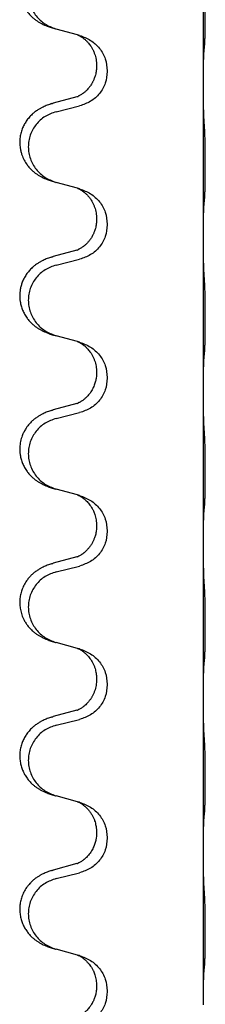
# Model space of a CAD drawing. Units: millimetres. Extents: x -77 to 1065, y -284 to 318.
# Drawn here: x 696 to 700, y 119 to 139 of the extents above; entities that cross this region are included whole.
import ezdxf

# ---------------------------------------------------------------- set-up
doc = ezdxf.new("R2010")
doc.units = ezdxf.units.MM

# ---------------------------------------------------------------- blocks, each defined once
blk = doc.blocks.new('HL50FU-0-60', base_point=(493.922, 16.942))
at = {"color": 7, "linetype": 'Continuous'}
for p, q in [((700.138, 138.164), (700.138, 141.324)), ((697.537, 139.176), (697.093, 139.297)), ((697.579, 139.164), (697.537, 139.176)), ((697.929, 138.545), (697.929, 138.53)), ((698.151, 138.433), (698.151, 138.418)), ((700.138, 138.149), (700.138, 138.164)), ((700.138, 134.989), (700.138, 138.149)), ((697.518, 137.895), (697.033, 137.762)), ((697.093, 137.584), (697.579, 137.705)), ((697.537, 136.001), (697.093, 136.122)), ((697.579, 135.989), (697.537, 136.001)), ((697.929, 135.37), (697.929, 135.355)), ((698.151, 135.258), (698.151, 135.243)), ((700.138, 134.974), (700.138, 134.989)), ((700.138, 131.814), (700.138, 134.974)), ((697.518, 134.72), (697.033, 134.587)), ((697.093, 134.409), (697.579, 134.53)), ((697.537, 132.826), (697.093, 132.947)), ((697.579, 132.814), (697.537, 132.826)), ((697.929, 132.195), (697.929, 132.18)), ((698.151, 132.083), (698.151, 132.068)), ((700.138, 131.799), (700.138, 131.814)), ((700.138, 128.639), (700.138, 131.799)), ((697.518, 131.545), (697.033, 131.412)), ((697.093, 131.234), (697.579, 131.355)), ((697.537, 129.651), (697.093, 129.772)), ((697.579, 129.639), (697.537, 129.651)), ((697.929, 129.02), (697.929, 129.005)), ((698.151, 128.908), (698.151, 128.893)), ((700.138, 128.624), (700.138, 128.639)), ((700.138, 125.464), (700.138, 128.624)), ((697.518, 128.37), (697.033, 128.237)), ((697.093, 128.059), (697.579, 128.18)), ((697.537, 126.476), (697.093, 126.597)), ((697.579, 126.464), (697.537, 126.476)), ((697.929, 125.845), (697.929, 125.83)), ((698.151, 125.733), (698.151, 125.718)), ((700.138, 125.449), (700.138, 125.464)), ((700.138, 122.289), (700.138, 125.449)), ((697.518, 125.195), (697.033, 125.062)), ((697.093, 124.884), (697.579, 125.005)), ((697.537, 123.301), (697.093, 123.422)), ((697.579, 123.289), (697.537, 123.301)), ((697.929, 122.67), (697.929, 122.655)), ((698.151, 122.558), (698.151, 122.543)), ((700.138, 122.274), (700.138, 122.289)), ((700.138, 119.114), (700.138, 122.274)), ((697.518, 122.02), (697.033, 121.887)), ((697.093, 121.709), (697.579, 121.83)), ((697.537, 120.126), (697.093, 120.247)), ((697.579, 120.114), (697.537, 120.126)), ((697.929, 119.495), (697.929, 119.48)), ((698.151, 119.383), (698.151, 119.368)), ((700.138, 119.099), (700.138, 119.114))]:
    blk.add_line(p, q, dxfattribs=at)
for points, knots in [([(697, 140.927), (696.97, 140.917), (696.909, 140.897), (696.831, 140.863), (696.766, 140.829), (696.71, 140.795), (696.654, 140.755), (696.589, 140.7), (696.522, 140.63), (696.464, 140.55), (696.421, 140.473), (696.391, 140.404), (696.367, 140.331), (696.347, 140.24), (696.337, 140.131), (696.345, 140.017), (696.367, 139.915), (696.398, 139.826), (696.439, 139.742), (696.488, 139.666), (696.542, 139.599), (696.595, 139.545), (696.648, 139.5), (696.698, 139.464), (696.749, 139.432), (696.8, 139.404), (696.852, 139.379), (696.916, 139.352), (696.992, 139.325), (697.051, 139.308), (697.081, 139.3)], [0, 0, 0, 0, 0.096027, 0.192052, 0.254301, 0.316552, 0.388552, 0.460594, 0.570532, 0.680463, 0.75608, 0.83165, 0.908427, 0.985271, 1.109979, 1.234725, 1.328168, 1.421553, 1.5159, 1.610248, 1.691564, 1.772848, 1.836227, 1.899596, 1.958735, 2.017874, 2.074503, 2.13113, 2.224009, 2.316889, 2.316889, 2.316889, 2.316889]), ([(697.093, 140.759), (697.014, 140.732), (696.856, 140.676), (696.699, 140.531), (696.607, 140.393), (696.556, 140.278), (696.525, 140.156), (696.514, 140.031), (696.526, 139.906), (696.558, 139.785), (696.609, 139.67), (696.701, 139.533), (696.853, 139.389), (697.005, 139.33), (697.081, 139.3)], [0, 0, 0, 0, 0.248898, 0.497791, 0.622697, 0.747676, 0.872611, 0.997478, 1.12239, 1.247373, 1.372424, 1.497405, 1.740933, 1.984464, 1.984464, 1.984464, 1.984464]), ([(700.163, 138.954), (700.164, 138.967), (700.166, 138.993), (700.168, 139.03), (700.169, 139.064), (700.17, 139.1), (700.171, 139.138), (700.172, 139.183), (700.173, 139.231), (700.174, 139.284), (700.175, 139.341), (700.175, 139.403), (700.176, 139.467), (700.176, 139.534), (700.176, 139.603), (700.176, 139.672), (700.176, 139.742), (700.176, 139.81), (700.176, 139.877), (700.175, 139.941), (700.174, 140.002), (700.174, 140.059), (700.173, 140.113), (700.172, 140.166), (700.171, 140.221), (700.169, 140.281), (700.167, 140.347), (700.165, 140.393), (700.163, 140.417)], [0, 0, 0, 0, 0.038853, 0.077709, 0.110153, 0.142595, 0.184238, 0.225881, 0.276792, 0.327702, 0.387232, 0.446762, 0.512955, 0.579148, 0.648877, 0.718606, 0.788125, 0.857644, 0.923219, 0.988793, 1.048028, 1.107262, 1.159001, 1.210739, 1.266824, 1.322909, 1.392873, 1.462834, 1.462834, 1.462834, 1.462834]), ([(697.537, 139.176), (697.541, 139.174), (697.55, 139.171), (697.566, 139.163), (697.587, 139.152), (697.61, 139.138), (697.631, 139.125), (697.647, 139.114), (697.659, 139.104), (697.68, 139.087), (697.711, 139.06), (697.748, 139.022), (697.779, 138.985), (697.803, 138.952), (697.822, 138.923), (697.842, 138.888), (697.865, 138.842), (697.896, 138.767), (697.923, 138.668), (697.927, 138.586), (697.929, 138.545)], [0, 0, 0, 0, 0.0132133, 0.0264267, 0.0552582, 0.0841047, 0.1068313, 0.1295493, 0.1417842, 0.1540213, 0.2101072, 0.266222, 0.3112305, 0.3562182, 0.3866562, 0.4170992, 0.4779129, 0.5387497, 0.6612617, 0.7837765, 0.7837765, 0.7837765, 0.7837765]), ([(697.579, 139.164), (697.657, 139.135), (697.813, 139.076), (697.997, 138.903), (698.125, 138.683), (698.142, 138.517), (698.151, 138.433)], [0, 0, 0, 0, 0.2476959, 0.4953848, 0.743561, 0.9917429, 0.9917429, 0.9917429, 0.9917429]), ([(700.138, 138.164), (700.138, 138.21), (700.138, 138.301), (700.139, 138.41), (700.14, 138.493), (700.141, 138.547), (700.142, 138.597), (700.143, 138.663), (700.145, 138.748), (700.15, 138.817), (700.152, 138.852)], [0, 0, 0, 0, 0.1361268, 0.2722536, 0.3288234, 0.3853922, 0.4326156, 0.4798416, 0.5837625, 0.6876694, 0.6876694, 0.6876694, 0.6876694]), ([(700.152, 138.852), (700.153, 138.86), (700.155, 138.877), (700.158, 138.902), (700.161, 138.928), (700.162, 138.945), (700.163, 138.954)], [0, 0, 0, 0, 0.0251849, 0.0503698, 0.076599, 0.1028283, 0.1028283, 0.1028283, 0.1028283]), ([(697.929, 138.53), (697.927, 138.499), (697.925, 138.436), (697.91, 138.362), (697.894, 138.308), (697.882, 138.275), (697.87, 138.245), (697.859, 138.221), (697.848, 138.199), (697.833, 138.171), (697.81, 138.134), (697.78, 138.092), (697.75, 138.055), (697.722, 138.026), (697.696, 138.002), (697.677, 137.985), (697.662, 137.974), (697.65, 137.964), (697.634, 137.953), (697.613, 137.939), (697.591, 137.925), (697.571, 137.915), (697.556, 137.908), (697.55, 137.905), (697.547, 137.903)], [0, 0, 0, 0, 0.0938929, 0.1877688, 0.2252301, 0.2626895, 0.2926559, 0.3226172, 0.3437031, 0.3647926, 0.4193307, 0.4738824, 0.5179925, 0.5620904, 0.5939653, 0.6258348, 0.6380298, 0.6502236, 0.6728909, 0.6955663, 0.7243665, 0.7531509, 0.7632647, 0.7733786, 0.7733786, 0.7733786, 0.7733786]), ([(698.151, 138.418), (698.142, 138.336), (698.126, 138.172), (697.998, 137.955), (697.813, 137.786), (697.657, 137.732), (697.579, 137.705)], [0, 0, 0, 0, 0.2452936, 0.4905862, 0.7359184, 0.9812533, 0.9812533, 0.9812533, 0.9812533]), ([(700.152, 137.393), (700.15, 137.435), (700.145, 137.519), (700.143, 137.618), (700.142, 137.691), (700.141, 137.747), (700.14, 137.812), (700.139, 137.906), (700.138, 138.019), (700.138, 138.106), (700.138, 138.149)], [0, 0, 0, 0, 0.1262576, 0.2525195, 0.2984016, 0.344283, 0.4199034, 0.4955242, 0.6262628, 0.7570013, 0.7570013, 0.7570013, 0.7570013]), ([(697.518, 137.895), (697.523, 137.896), (697.533, 137.899), (697.542, 137.902), (697.547, 137.903)], [0, 0, 0, 0, 0.01489689, 0.02979377, 0.02979377, 0.02979377, 0.02979377]), ([(697, 137.752), (696.97, 137.742), (696.909, 137.722), (696.831, 137.688), (696.766, 137.654), (696.71, 137.62), (696.654, 137.58), (696.593, 137.529), (696.532, 137.466), (696.475, 137.391), (696.428, 137.312), (696.389, 137.226), (696.36, 137.133), (696.343, 137.033), (696.339, 136.932), (696.347, 136.841), (696.363, 136.759), (696.388, 136.676), (696.429, 136.583), (696.484, 136.496), (696.542, 136.424), (696.595, 136.37), (696.648, 136.325), (696.698, 136.289), (696.749, 136.257), (696.8, 136.229), (696.852, 136.204), (696.916, 136.177), (696.992, 136.15), (697.051, 136.133), (697.081, 136.125)], [0, 0, 0, 0, 0.096027, 0.192052, 0.254299, 0.316552, 0.388561, 0.460594, 0.555562, 0.650546, 0.741108, 0.831671, 0.932613, 1.033587, 1.134224, 1.234798, 1.308736, 1.382692, 1.496471, 1.610288, 1.69162, 1.772888, 1.836265, 1.899636, 1.958776, 2.017914, 2.074543, 2.13117, 2.224049, 2.31693, 2.31693, 2.31693, 2.31693]), ([(697, 137.752), (697.005, 137.754), (697.016, 137.758), (697.027, 137.761), (697.033, 137.762)], [0, 0, 0, 0, 0.01712211, 0.03424421, 0.03424421, 0.03424421, 0.03424421]), ([(697.093, 137.584), (697.014, 137.557), (696.856, 137.501), (696.699, 137.356), (696.607, 137.218), (696.556, 137.103), (696.525, 136.981), (696.514, 136.856), (696.526, 136.731), (696.558, 136.61), (696.609, 136.495), (696.701, 136.358), (696.853, 136.214), (697.005, 136.155), (697.081, 136.125)], [0, 0, 0, 0, 0.248898, 0.497791, 0.622697, 0.747676, 0.872611, 0.997478, 1.12239, 1.247373, 1.372424, 1.497405, 1.740933, 1.984464, 1.984464, 1.984464, 1.984464]), ([(700.163, 135.779), (700.164, 135.792), (700.166, 135.818), (700.168, 135.855), (700.169, 135.889), (700.17, 135.925), (700.171, 135.963), (700.172, 136.008), (700.173, 136.056), (700.174, 136.109), (700.175, 136.166), (700.175, 136.228), (700.176, 136.292), (700.176, 136.359), (700.176, 136.428), (700.176, 136.497), (700.176, 136.567), (700.176, 136.635), (700.176, 136.702), (700.175, 136.766), (700.174, 136.827), (700.174, 136.884), (700.173, 136.938), (700.172, 136.991), (700.171, 137.046), (700.169, 137.106), (700.167, 137.172), (700.165, 137.218), (700.163, 137.242)], [0, 0, 0, 0, 0.038853, 0.077709, 0.110153, 0.142595, 0.184238, 0.225881, 0.276792, 0.327702, 0.387232, 0.446762, 0.512955, 0.579148, 0.648877, 0.718606, 0.788125, 0.857644, 0.923219, 0.988793, 1.048028, 1.107262, 1.159001, 1.210739, 1.266824, 1.322909, 1.392873, 1.462834, 1.462834, 1.462834, 1.462834]), ([(697.537, 136.001), (697.541, 135.999), (697.55, 135.996), (697.566, 135.988), (697.587, 135.977), (697.61, 135.963), (697.631, 135.95), (697.647, 135.939), (697.659, 135.929), (697.682, 135.911), (697.717, 135.88), (697.761, 135.832), (697.802, 135.78), (697.837, 135.724), (697.865, 135.667), (697.896, 135.592), (697.923, 135.493), (697.927, 135.411), (697.929, 135.37)], [0, 0, 0, 0, 0.0132133, 0.0264267, 0.0552582, 0.0841047, 0.1068313, 0.1295493, 0.1417842, 0.1540213, 0.2174842, 0.2810014, 0.3490331, 0.4170499, 0.477878, 0.5387009, 0.661213, 0.7837277, 0.7837277, 0.7837277, 0.7837277]), ([(697.579, 135.989), (697.657, 135.96), (697.813, 135.901), (697.997, 135.728), (698.125, 135.508), (698.142, 135.342), (698.151, 135.258)], [0, 0, 0, 0, 0.2476959, 0.4953848, 0.743561, 0.9917429, 0.9917429, 0.9917429, 0.9917429]), ([(700.152, 135.677), (700.153, 135.685), (700.155, 135.702), (700.158, 135.727), (700.161, 135.753), (700.162, 135.77), (700.163, 135.779)], [0, 0, 0, 0, 0.0251849, 0.0503698, 0.076599, 0.1028283, 0.1028283, 0.1028283, 0.1028283]), ([(700.138, 134.989), (700.138, 135.035), (700.138, 135.126), (700.139, 135.235), (700.14, 135.318), (700.141, 135.372), (700.142, 135.422), (700.143, 135.488), (700.145, 135.573), (700.15, 135.642), (700.152, 135.677)], [0, 0, 0, 0, 0.1361268, 0.2722536, 0.3288234, 0.3853922, 0.4326156, 0.4798416, 0.5837625, 0.6876694, 0.6876694, 0.6876694, 0.6876694]), ([(697.929, 135.355), (697.927, 135.324), (697.925, 135.261), (697.91, 135.187), (697.894, 135.133), (697.882, 135.1), (697.87, 135.07), (697.859, 135.046), (697.848, 135.024), (697.831, 134.992), (697.803, 134.948), (697.763, 134.895), (697.719, 134.848), (697.685, 134.817), (697.662, 134.799), (697.65, 134.789), (697.634, 134.778), (697.613, 134.764), (697.591, 134.75), (697.571, 134.74), (697.556, 134.733), (697.55, 134.73), (697.547, 134.728)], [0, 0, 0, 0, 0.0938929, 0.1877688, 0.22523, 0.2626895, 0.292656, 0.3226172, 0.3437027, 0.3647926, 0.4322723, 0.4997985, 0.5628198, 0.625783, 0.6379785, 0.6501719, 0.6728388, 0.6955145, 0.7243149, 0.7530991, 0.763213, 0.7733269, 0.7733269, 0.7733269, 0.7733269]), ([(698.151, 135.243), (698.142, 135.161), (698.126, 134.997), (697.998, 134.78), (697.813, 134.611), (697.657, 134.557), (697.579, 134.53)], [0, 0, 0, 0, 0.2452936, 0.4905862, 0.7359184, 0.9812533, 0.9812533, 0.9812533, 0.9812533]), ([(700.152, 134.218), (700.15, 134.26), (700.146, 134.344), (700.143, 134.443), (700.142, 134.516), (700.141, 134.572), (700.14, 134.637), (700.139, 134.731), (700.138, 134.844), (700.138, 134.931), (700.138, 134.974)], [0, 0, 0, 0, 0.1262599, 0.2525183, 0.2984002, 0.3442818, 0.4199023, 0.495523, 0.6262616, 0.7570001, 0.7570001, 0.7570001, 0.7570001]), ([(697, 134.577), (696.97, 134.567), (696.909, 134.547), (696.831, 134.513), (696.766, 134.479), (696.71, 134.445), (696.654, 134.405), (696.593, 134.354), (696.532, 134.291), (696.475, 134.216), (696.428, 134.137), (696.392, 134.058), (696.367, 133.981), (696.347, 133.89), (696.337, 133.781), (696.345, 133.667), (696.367, 133.565), (696.398, 133.476), (696.439, 133.392), (696.488, 133.316), (696.542, 133.249), (696.595, 133.195), (696.648, 133.15), (696.698, 133.114), (696.749, 133.082), (696.8, 133.054), (696.852, 133.029), (696.916, 133.002), (696.992, 132.975), (697.051, 132.958), (697.081, 132.95)], [0, 0, 0, 0, 0.096027, 0.192052, 0.254299, 0.316552, 0.388562, 0.460594, 0.555557, 0.650547, 0.74113, 0.83167, 0.908459, 0.985292, 1.109996, 1.234745, 1.328189, 1.421574, 1.51592, 1.610269, 1.691584, 1.772868, 1.836248, 1.899617, 1.958755, 2.017894, 2.074523, 2.13115, 2.224029, 2.31691, 2.31691, 2.31691, 2.31691]), ([(697, 134.577), (697.005, 134.579), (697.016, 134.583), (697.027, 134.586), (697.033, 134.587)], [0, 0, 0, 0, 0.01712211, 0.03424421, 0.03424421, 0.03424421, 0.03424421]), ([(697.518, 134.72), (697.523, 134.721), (697.533, 134.724), (697.542, 134.727), (697.547, 134.728)], [0, 0, 0, 0, 0.01489689, 0.02979377, 0.02979377, 0.02979377, 0.02979377]), ([(697.093, 134.409), (697.014, 134.382), (696.856, 134.326), (696.699, 134.181), (696.607, 134.043), (696.556, 133.928), (696.525, 133.806), (696.514, 133.681), (696.526, 133.556), (696.558, 133.435), (696.609, 133.32), (696.701, 133.183), (696.853, 133.039), (697.005, 132.98), (697.081, 132.95)], [0, 0, 0, 0, 0.248898, 0.497791, 0.622697, 0.747676, 0.872611, 0.997478, 1.12239, 1.247373, 1.372424, 1.497405, 1.740933, 1.984464, 1.984464, 1.984464, 1.984464]), ([(700.163, 132.604), (700.164, 132.617), (700.166, 132.643), (700.168, 132.68), (700.169, 132.714), (700.17, 132.75), (700.171, 132.788), (700.172, 132.833), (700.173, 132.881), (700.174, 132.934), (700.175, 132.991), (700.175, 133.053), (700.176, 133.117), (700.176, 133.184), (700.176, 133.253), (700.176, 133.322), (700.176, 133.392), (700.176, 133.46), (700.176, 133.527), (700.175, 133.591), (700.174, 133.652), (700.174, 133.709), (700.173, 133.763), (700.172, 133.816), (700.171, 133.871), (700.169, 133.931), (700.167, 133.997), (700.165, 134.043), (700.163, 134.067)], [0, 0, 0, 0, 0.038853, 0.077709, 0.110153, 0.142595, 0.184238, 0.225881, 0.276792, 0.327702, 0.387232, 0.446762, 0.512955, 0.579148, 0.648877, 0.718606, 0.788125, 0.857644, 0.923219, 0.988793, 1.048028, 1.107262, 1.159001, 1.210739, 1.266824, 1.322909, 1.392873, 1.462834, 1.462834, 1.462834, 1.462834]), ([(697.081, 132.95), (697.083, 132.949), (697.087, 132.948), (697.091, 132.947), (697.093, 132.947)], [0, 0, 0, 0, 0.00603732, 0.01207464, 0.01207464, 0.01207464, 0.01207464]), ([(697.537, 132.826), (697.541, 132.824), (697.55, 132.821), (697.566, 132.813), (697.587, 132.802), (697.61, 132.788), (697.631, 132.775), (697.647, 132.764), (697.659, 132.754), (697.68, 132.737), (697.711, 132.71), (697.748, 132.672), (697.779, 132.635), (697.803, 132.602), (697.822, 132.573), (697.842, 132.538), (697.865, 132.492), (697.896, 132.417), (697.923, 132.318), (697.927, 132.236), (697.929, 132.195)], [0, 0, 0, 0, 0.0132133, 0.0264267, 0.0552582, 0.0841047, 0.1068313, 0.1295493, 0.1417842, 0.1540213, 0.2101072, 0.266222, 0.3112305, 0.3562182, 0.3866562, 0.4170992, 0.4779129, 0.5387497, 0.6612617, 0.7837765, 0.7837765, 0.7837765, 0.7837765]), ([(697.579, 132.814), (697.657, 132.785), (697.813, 132.726), (697.997, 132.553), (698.125, 132.333), (698.142, 132.167), (698.151, 132.083)], [0, 0, 0, 0, 0.2476959, 0.4953848, 0.743561, 0.9917429, 0.9917429, 0.9917429, 0.9917429]), ([(700.138, 131.814), (700.138, 131.86), (700.138, 131.951), (700.139, 132.06), (700.14, 132.143), (700.141, 132.197), (700.142, 132.247), (700.143, 132.313), (700.145, 132.398), (700.15, 132.467), (700.152, 132.502)], [0, 0, 0, 0, 0.1361268, 0.2722536, 0.3288234, 0.3853922, 0.4326156, 0.4798416, 0.5837625, 0.6876694, 0.6876694, 0.6876694, 0.6876694]), ([(700.152, 132.502), (700.153, 132.51), (700.155, 132.527), (700.158, 132.552), (700.161, 132.578), (700.162, 132.595), (700.163, 132.604)], [0, 0, 0, 0, 0.0251849, 0.0503698, 0.076599, 0.1028283, 0.1028283, 0.1028283, 0.1028283]), ([(697.929, 132.18), (697.928, 132.163), (697.928, 132.129), (697.922, 132.083), (697.915, 132.041), (697.907, 132.003), (697.895, 131.962), (697.88, 131.919), (697.861, 131.875), (697.838, 131.829), (697.81, 131.784), (697.78, 131.742), (697.75, 131.705), (697.722, 131.676), (697.696, 131.652), (697.677, 131.635), (697.662, 131.624), (697.65, 131.614), (697.634, 131.603), (697.613, 131.589), (697.591, 131.575), (697.571, 131.565), (697.556, 131.558), (697.55, 131.555), (697.547, 131.553)], [0, 0, 0, 0, 0.0508893, 0.1017866, 0.1393287, 0.176874, 0.2209095, 0.264948, 0.3149088, 0.3648761, 0.419423, 0.4739668, 0.5180756, 0.5621747, 0.5940498, 0.6259191, 0.6381141, 0.6503079, 0.6729752, 0.6956506, 0.7244509, 0.7532352, 0.7633491, 0.7734629, 0.7734629, 0.7734629, 0.7734629]), ([(698.151, 132.068), (698.142, 131.986), (698.126, 131.822), (697.998, 131.605), (697.813, 131.436), (697.657, 131.382), (697.579, 131.355)], [0, 0, 0, 0, 0.2452936, 0.4905862, 0.7359184, 0.9812533, 0.9812533, 0.9812533, 0.9812533]), ([(700.152, 131.043), (700.15, 131.085), (700.146, 131.169), (700.143, 131.268), (700.142, 131.341), (700.141, 131.397), (700.14, 131.462), (700.139, 131.556), (700.138, 131.669), (700.138, 131.756), (700.138, 131.799)], [0, 0, 0, 0, 0.1262599, 0.2525183, 0.2984002, 0.3442818, 0.4199023, 0.495523, 0.6262616, 0.7570001, 0.7570001, 0.7570001, 0.7570001]), ([(697.518, 131.545), (697.523, 131.546), (697.533, 131.549), (697.542, 131.552), (697.547, 131.553)], [0, 0, 0, 0, 0.01489689, 0.02979377, 0.02979377, 0.02979377, 0.02979377]), ([(697, 131.402), (696.97, 131.392), (696.909, 131.372), (696.831, 131.338), (696.766, 131.304), (696.71, 131.27), (696.654, 131.23), (696.589, 131.175), (696.522, 131.105), (696.464, 131.025), (696.421, 130.948), (696.384, 130.864), (696.354, 130.76), (696.34, 130.651), (696.34, 130.558), (696.349, 130.476), (696.367, 130.39), (696.398, 130.301), (696.439, 130.217), (696.488, 130.141), (696.542, 130.074), (696.595, 130.02), (696.648, 129.975), (696.698, 129.939), (696.749, 129.907), (696.8, 129.879), (696.852, 129.854), (696.916, 129.827), (696.992, 129.8), (697.051, 129.783), (697.081, 129.775)], [0, 0, 0, 0, 0.096027, 0.192052, 0.254301, 0.316552, 0.38855, 0.460594, 0.570544, 0.680462, 0.756043, 0.83165, 0.956326, 1.081006, 1.157888, 1.234724, 1.328114, 1.421549, 1.515907, 1.610245, 1.691559, 1.772845, 1.836224, 1.899593, 1.958732, 2.017871, 2.0745, 2.131126, 2.224006, 2.316886, 2.316886, 2.316886, 2.316886]), ([(697, 131.402), (697.005, 131.404), (697.016, 131.408), (697.027, 131.411), (697.033, 131.412)], [0, 0, 0, 0, 0.01712211, 0.03424421, 0.03424421, 0.03424421, 0.03424421]), ([(697.093, 131.234), (697.014, 131.207), (696.856, 131.151), (696.699, 131.006), (696.607, 130.868), (696.556, 130.753), (696.525, 130.631), (696.514, 130.506), (696.526, 130.381), (696.558, 130.26), (696.609, 130.145), (696.701, 130.008), (696.853, 129.864), (697.005, 129.805), (697.081, 129.775)], [0, 0, 0, 0, 0.248898, 0.497791, 0.622697, 0.747676, 0.872611, 0.997478, 1.12239, 1.247373, 1.372424, 1.497405, 1.740933, 1.984464, 1.984464, 1.984464, 1.984464]), ([(700.163, 129.429), (700.164, 129.442), (700.166, 129.468), (700.168, 129.505), (700.169, 129.539), (700.17, 129.575), (700.171, 129.613), (700.172, 129.658), (700.173, 129.706), (700.174, 129.759), (700.175, 129.816), (700.175, 129.878), (700.176, 129.942), (700.176, 130.009), (700.176, 130.078), (700.176, 130.147), (700.176, 130.217), (700.176, 130.285), (700.176, 130.352), (700.175, 130.416), (700.174, 130.477), (700.174, 130.534), (700.173, 130.588), (700.172, 130.641), (700.171, 130.696), (700.169, 130.756), (700.167, 130.822), (700.165, 130.868), (700.163, 130.892)], [0, 0, 0, 0, 0.038853, 0.077709, 0.110153, 0.142595, 0.184238, 0.225881, 0.276792, 0.327702, 0.387232, 0.446762, 0.512955, 0.579148, 0.648877, 0.718606, 0.788125, 0.857644, 0.923219, 0.988793, 1.048028, 1.107262, 1.159001, 1.210739, 1.266824, 1.322909, 1.392873, 1.462834, 1.462834, 1.462834, 1.462834]), ([(697.081, 129.775), (697.083, 129.774), (697.087, 129.773), (697.091, 129.772), (697.093, 129.772)], [0, 0, 0, 0, 0.00603732, 0.01207464, 0.01207464, 0.01207464, 0.01207464]), ([(697.537, 129.651), (697.541, 129.649), (697.55, 129.646), (697.566, 129.638), (697.587, 129.627), (697.61, 129.613), (697.631, 129.6), (697.647, 129.589), (697.659, 129.579), (697.674, 129.567), (697.693, 129.551), (697.72, 129.526), (697.748, 129.497), (697.779, 129.46), (697.809, 129.419), (697.833, 129.379), (697.85, 129.347), (697.864, 129.318), (697.879, 129.284), (697.901, 129.222), (697.923, 129.134), (697.927, 129.058), (697.929, 129.02)], [0, 0, 0, 0, 0.0132133, 0.0264267, 0.0552583, 0.0841047, 0.106831, 0.1295493, 0.1417847, 0.1540213, 0.1860797, 0.2181437, 0.2625936, 0.3070554, 0.3620836, 0.4171013, 0.4448949, 0.4726841, 0.5139988, 0.5553257, 0.6695737, 0.7838635, 0.7838635, 0.7838635, 0.7838635]), ([(697.579, 129.639), (697.657, 129.61), (697.813, 129.551), (697.997, 129.378), (698.125, 129.158), (698.142, 128.992), (698.151, 128.908)], [0, 0, 0, 0, 0.2476959, 0.4953848, 0.743561, 0.9917429, 0.9917429, 0.9917429, 0.9917429]), ([(700.138, 128.639), (700.138, 128.685), (700.138, 128.776), (700.139, 128.885), (700.14, 128.968), (700.141, 129.022), (700.142, 129.072), (700.143, 129.138), (700.145, 129.223), (700.15, 129.292), (700.152, 129.327)], [0, 0, 0, 0, 0.1361268, 0.2722536, 0.3288234, 0.3853922, 0.4326156, 0.4798416, 0.5837625, 0.6876694, 0.6876694, 0.6876694, 0.6876694]), ([(700.152, 129.327), (700.153, 129.335), (700.155, 129.352), (700.158, 129.377), (700.161, 129.403), (700.162, 129.42), (700.163, 129.429)], [0, 0, 0, 0, 0.0251849, 0.0503698, 0.076599, 0.1028283, 0.1028283, 0.1028283, 0.1028283]), ([(697.929, 129.005), (697.927, 128.974), (697.925, 128.911), (697.91, 128.837), (697.894, 128.783), (697.882, 128.75), (697.87, 128.72), (697.859, 128.696), (697.848, 128.674), (697.831, 128.642), (697.803, 128.598), (697.763, 128.545), (697.719, 128.498), (697.685, 128.467), (697.662, 128.449), (697.65, 128.439), (697.634, 128.428), (697.613, 128.414), (697.591, 128.4), (697.571, 128.39), (697.556, 128.383), (697.55, 128.38), (697.547, 128.378)], [0, 0, 0, 0, 0.0938929, 0.1877688, 0.22523, 0.2626895, 0.292656, 0.3226172, 0.3437027, 0.3647926, 0.4322723, 0.4997985, 0.5628198, 0.625783, 0.6379785, 0.6501719, 0.6728388, 0.6955145, 0.7243149, 0.7530991, 0.763213, 0.7733269, 0.7733269, 0.7733269, 0.7733269]), ([(698.151, 128.893), (698.142, 128.811), (698.126, 128.647), (697.998, 128.43), (697.813, 128.261), (697.657, 128.207), (697.579, 128.18)], [0, 0, 0, 0, 0.2452936, 0.4905862, 0.7359184, 0.9812533, 0.9812533, 0.9812533, 0.9812533]), ([(700.152, 127.868), (700.15, 127.91), (700.146, 127.994), (700.143, 128.101), (700.142, 128.189), (700.141, 128.252), (700.14, 128.31), (700.139, 128.389), (700.138, 128.494), (700.138, 128.581), (700.138, 128.624)], [0, 0, 0, 0, 0.1262599, 0.2525183, 0.321052, 0.3895852, 0.442554, 0.495523, 0.6262615, 0.7570001, 0.7570001, 0.7570001, 0.7570001]), ([(697, 128.227), (696.97, 128.217), (696.909, 128.197), (696.831, 128.163), (696.766, 128.129), (696.71, 128.095), (696.654, 128.055), (696.598, 128.008), (696.546, 127.955), (696.49, 127.889), (696.437, 127.805), (696.391, 127.708), (696.36, 127.608), (696.343, 127.508), (696.339, 127.407), (696.348, 127.302), (696.372, 127.195), (696.409, 127.101), (696.45, 127.024), (696.492, 126.96), (696.542, 126.899), (696.595, 126.845), (696.648, 126.8), (696.698, 126.764), (696.749, 126.732), (696.8, 126.704), (696.852, 126.679), (696.916, 126.652), (696.992, 126.625), (697.051, 126.608), (697.081, 126.6)], [0, 0, 0, 0, 0.096027, 0.192052, 0.254297, 0.316552, 0.388574, 0.460593, 0.535273, 0.60999, 0.720793, 0.831643, 0.93262, 1.03356, 1.134145, 1.234773, 1.348476, 1.462121, 1.536207, 1.610262, 1.69156, 1.772861, 1.836243, 1.899609, 1.958747, 2.017887, 2.074516, 2.131143, 2.224022, 2.316902, 2.316902, 2.316902, 2.316902]), ([(697, 128.227), (697.005, 128.229), (697.016, 128.233), (697.027, 128.236), (697.033, 128.237)], [0, 0, 0, 0, 0.01712211, 0.03424421, 0.03424421, 0.03424421, 0.03424421]), ([(697.518, 128.37), (697.523, 128.371), (697.533, 128.374), (697.542, 128.377), (697.547, 128.378)], [0, 0, 0, 0, 0.01489689, 0.02979377, 0.02979377, 0.02979377, 0.02979377]), ([(697.093, 128.059), (697.014, 128.032), (696.856, 127.976), (696.699, 127.831), (696.607, 127.693), (696.556, 127.578), (696.525, 127.456), (696.514, 127.331), (696.526, 127.206), (696.558, 127.085), (696.609, 126.97), (696.701, 126.833), (696.853, 126.689), (697.005, 126.63), (697.081, 126.6)], [0, 0, 0, 0, 0.248898, 0.497791, 0.622697, 0.747676, 0.872611, 0.997478, 1.12239, 1.247373, 1.372424, 1.497405, 1.740933, 1.984464, 1.984464, 1.984464, 1.984464]), ([(700.163, 126.254), (700.164, 126.267), (700.166, 126.293), (700.168, 126.33), (700.169, 126.364), (700.17, 126.4), (700.171, 126.438), (700.172, 126.483), (700.173, 126.531), (700.174, 126.584), (700.175, 126.641), (700.175, 126.703), (700.176, 126.767), (700.176, 126.834), (700.176, 126.903), (700.176, 126.972), (700.176, 127.042), (700.176, 127.11), (700.176, 127.177), (700.175, 127.241), (700.174, 127.302), (700.174, 127.359), (700.173, 127.413), (700.172, 127.466), (700.171, 127.521), (700.169, 127.581), (700.167, 127.647), (700.165, 127.693), (700.163, 127.717)], [0, 0, 0, 0, 0.038853, 0.077709, 0.110153, 0.142595, 0.184238, 0.225881, 0.276792, 0.327702, 0.387232, 0.446762, 0.512955, 0.579148, 0.648877, 0.718606, 0.788125, 0.857644, 0.923219, 0.988793, 1.048028, 1.107262, 1.159001, 1.210739, 1.266824, 1.322909, 1.392873, 1.462834, 1.462834, 1.462834, 1.462834]), ([(697.537, 126.476), (697.541, 126.474), (697.55, 126.471), (697.566, 126.463), (697.587, 126.452), (697.61, 126.438), (697.631, 126.425), (697.647, 126.414), (697.659, 126.404), (697.674, 126.392), (697.693, 126.376), (697.72, 126.351), (697.748, 126.322), (697.779, 126.285), (697.809, 126.244), (697.839, 126.195), (697.866, 126.141), (697.888, 126.087), (697.904, 126.033), (697.917, 125.977), (697.927, 125.914), (697.928, 125.868), (697.929, 125.845)], [0, 0, 0, 0, 0.0132133, 0.0264267, 0.0552583, 0.0841047, 0.106831, 0.1295493, 0.1417847, 0.1540213, 0.1860795, 0.2181437, 0.2625952, 0.3070553, 0.3620734, 0.417102, 0.4791835, 0.5412621, 0.5937562, 0.6462412, 0.7151332, 0.7840031, 0.7840031, 0.7840031, 0.7840031]), ([(697.579, 126.464), (697.657, 126.435), (697.813, 126.376), (697.997, 126.203), (698.125, 125.983), (698.142, 125.817), (698.151, 125.733)], [0, 0, 0, 0, 0.2476959, 0.4953848, 0.743561, 0.9917429, 0.9917429, 0.9917429, 0.9917429]), ([(700.152, 126.152), (700.153, 126.16), (700.155, 126.177), (700.158, 126.202), (700.161, 126.228), (700.162, 126.245), (700.163, 126.254)], [0, 0, 0, 0, 0.0251849, 0.0503698, 0.076599, 0.1028283, 0.1028283, 0.1028283, 0.1028283]), ([(700.138, 125.464), (700.138, 125.51), (700.138, 125.601), (700.139, 125.71), (700.14, 125.793), (700.141, 125.847), (700.142, 125.897), (700.143, 125.963), (700.145, 126.048), (700.15, 126.117), (700.152, 126.152)], [0, 0, 0, 0, 0.1361268, 0.2722536, 0.3288234, 0.3853922, 0.4326156, 0.4798416, 0.5837625, 0.6876694, 0.6876694, 0.6876694, 0.6876694]), ([(697.929, 125.83), (697.927, 125.789), (697.923, 125.708), (697.896, 125.609), (697.866, 125.534), (697.845, 125.492), (697.828, 125.462), (697.815, 125.442), (697.8, 125.419), (697.781, 125.393), (697.759, 125.366), (697.733, 125.338), (697.704, 125.309), (697.68, 125.288), (697.662, 125.274), (697.65, 125.264), (697.634, 125.253), (697.613, 125.239), (697.591, 125.225), (697.571, 125.215), (697.556, 125.208), (697.55, 125.205), (697.547, 125.203)], [0, 0, 0, 0, 0.1218157, 0.2436287, 0.3041316, 0.3646057, 0.3857879, 0.4069666, 0.436804, 0.4666459, 0.5035056, 0.5403696, 0.5830245, 0.6256693, 0.6378646, 0.6500582, 0.6727252, 0.6954008, 0.7242011, 0.7529854, 0.7630993, 0.7732132, 0.7732132, 0.7732132, 0.7732132]), ([(698.151, 125.718), (698.142, 125.636), (698.126, 125.472), (697.998, 125.255), (697.813, 125.086), (697.657, 125.032), (697.579, 125.005)], [0, 0, 0, 0, 0.2452936, 0.4905862, 0.7359184, 0.9812533, 0.9812533, 0.9812533, 0.9812533]), ([(700.152, 124.693), (700.15, 124.735), (700.145, 124.819), (700.143, 124.923), (700.142, 125.005), (700.141, 125.065), (700.14, 125.126), (700.139, 125.211), (700.138, 125.319), (700.138, 125.406), (700.138, 125.449)], [0, 0, 0, 0, 0.1262576, 0.2525195, 0.3120957, 0.3716709, 0.4335974, 0.4955242, 0.6262628, 0.7570013, 0.7570013, 0.7570013, 0.7570013]), ([(697.518, 125.195), (697.523, 125.196), (697.533, 125.199), (697.542, 125.202), (697.547, 125.203)], [0, 0, 0, 0, 0.01489689, 0.02979377, 0.02979377, 0.02979377, 0.02979377]), ([(697, 125.052), (696.97, 125.042), (696.909, 125.022), (696.831, 124.988), (696.766, 124.954), (696.71, 124.92), (696.654, 124.88), (696.593, 124.829), (696.532, 124.766), (696.475, 124.691), (696.428, 124.612), (696.389, 124.526), (696.36, 124.433), (696.343, 124.333), (696.339, 124.232), (696.347, 124.134), (696.367, 124.04), (696.398, 123.951), (696.439, 123.867), (696.488, 123.791), (696.542, 123.724), (696.595, 123.67), (696.648, 123.625), (696.698, 123.589), (696.749, 123.557), (696.8, 123.529), (696.852, 123.504), (696.916, 123.477), (696.992, 123.45), (697.051, 123.433), (697.081, 123.425)], [0, 0, 0, 0, 0.096027, 0.192052, 0.254299, 0.316552, 0.388561, 0.460594, 0.555562, 0.650546, 0.741107, 0.831671, 0.932618, 1.033587, 1.134202, 1.234799, 1.328215, 1.421625, 1.515978, 1.610321, 1.691636, 1.772921, 1.8363, 1.899669, 1.958808, 2.017947, 2.074576, 2.131203, 2.224082, 2.316962, 2.316962, 2.316962, 2.316962]), ([(697, 125.052), (697.005, 125.054), (697.016, 125.058), (697.027, 125.061), (697.033, 125.062)], [0, 0, 0, 0, 0.01712211, 0.03424421, 0.03424421, 0.03424421, 0.03424421]), ([(697.093, 124.884), (697.014, 124.857), (696.856, 124.801), (696.699, 124.656), (696.607, 124.518), (696.556, 124.403), (696.525, 124.281), (696.514, 124.156), (696.526, 124.031), (696.558, 123.91), (696.609, 123.795), (696.701, 123.658), (696.853, 123.514), (697.005, 123.455), (697.081, 123.425)], [0, 0, 0, 0, 0.248898, 0.497791, 0.622697, 0.747676, 0.872611, 0.997478, 1.12239, 1.247373, 1.372424, 1.497405, 1.740933, 1.984464, 1.984464, 1.984464, 1.984464]), ([(700.163, 123.079), (700.164, 123.092), (700.166, 123.118), (700.168, 123.155), (700.169, 123.189), (700.17, 123.225), (700.171, 123.263), (700.172, 123.308), (700.173, 123.356), (700.174, 123.409), (700.175, 123.466), (700.175, 123.528), (700.176, 123.592), (700.176, 123.659), (700.176, 123.728), (700.176, 123.797), (700.176, 123.867), (700.176, 123.935), (700.176, 124.002), (700.175, 124.066), (700.174, 124.127), (700.174, 124.184), (700.173, 124.238), (700.172, 124.291), (700.171, 124.346), (700.169, 124.406), (700.167, 124.472), (700.165, 124.518), (700.163, 124.542)], [0, 0, 0, 0, 0.038853, 0.077709, 0.110153, 0.142595, 0.184238, 0.225881, 0.276792, 0.327702, 0.387232, 0.446762, 0.512955, 0.579148, 0.648877, 0.718606, 0.788125, 0.857644, 0.923219, 0.988793, 1.048028, 1.107262, 1.159001, 1.210739, 1.266824, 1.322909, 1.392873, 1.462834, 1.462834, 1.462834, 1.462834]), ([(697.537, 123.301), (697.541, 123.299), (697.55, 123.296), (697.566, 123.288), (697.587, 123.277), (697.61, 123.263), (697.631, 123.25), (697.647, 123.239), (697.659, 123.229), (697.682, 123.211), (697.717, 123.18), (697.761, 123.132), (697.802, 123.08), (697.837, 123.024), (697.866, 122.966), (697.888, 122.912), (697.904, 122.858), (697.917, 122.802), (697.927, 122.739), (697.928, 122.693), (697.929, 122.67)], [0, 0, 0, 0, 0.0132133, 0.0264267, 0.0552582, 0.0841047, 0.1068313, 0.1295493, 0.1417842, 0.1540213, 0.2174845, 0.2810014, 0.3490315, 0.4170499, 0.4791353, 0.5412099, 0.5937031, 0.646189, 0.7150811, 0.7839509, 0.7839509, 0.7839509, 0.7839509]), ([(697.579, 123.289), (697.657, 123.26), (697.813, 123.201), (697.997, 123.028), (698.125, 122.808), (698.142, 122.642), (698.151, 122.558)], [0, 0, 0, 0, 0.2476959, 0.4953848, 0.743561, 0.9917429, 0.9917429, 0.9917429, 0.9917429]), ([(700.138, 122.289), (700.138, 122.335), (700.138, 122.426), (700.139, 122.535), (700.14, 122.618), (700.141, 122.672), (700.142, 122.722), (700.143, 122.788), (700.145, 122.873), (700.15, 122.942), (700.152, 122.977)], [0, 0, 0, 0, 0.1361268, 0.2722536, 0.3288234, 0.3853922, 0.4326156, 0.4798416, 0.5837625, 0.6876694, 0.6876694, 0.6876694, 0.6876694]), ([(700.152, 122.977), (700.153, 122.985), (700.155, 123.002), (700.158, 123.027), (700.161, 123.053), (700.162, 123.07), (700.163, 123.079)], [0, 0, 0, 0, 0.0251849, 0.0503698, 0.076599, 0.1028283, 0.1028283, 0.1028283, 0.1028283]), ([(697.929, 122.655), (697.928, 122.638), (697.928, 122.604), (697.922, 122.558), (697.915, 122.516), (697.907, 122.478), (697.895, 122.437), (697.88, 122.394), (697.861, 122.35), (697.838, 122.304), (697.81, 122.259), (697.78, 122.217), (697.75, 122.18), (697.722, 122.151), (697.696, 122.127), (697.677, 122.11), (697.662, 122.099), (697.65, 122.089), (697.634, 122.078), (697.613, 122.064), (697.591, 122.05), (697.571, 122.04), (697.556, 122.033), (697.55, 122.03), (697.547, 122.028)], [0, 0, 0, 0, 0.0508893, 0.1017866, 0.1393287, 0.176874, 0.2209095, 0.264948, 0.3149088, 0.3648761, 0.419423, 0.4739668, 0.5180756, 0.5621747, 0.5940498, 0.6259191, 0.6381141, 0.6503079, 0.6729752, 0.6956506, 0.7244509, 0.7532352, 0.7633491, 0.7734629, 0.7734629, 0.7734629, 0.7734629]), ([(698.151, 122.543), (698.142, 122.461), (698.126, 122.297), (697.998, 122.08), (697.813, 121.911), (697.657, 121.857), (697.579, 121.83)], [0, 0, 0, 0, 0.2452936, 0.4905862, 0.7359184, 0.9812533, 0.9812533, 0.9812533, 0.9812533]), ([(700.152, 121.518), (700.15, 121.56), (700.146, 121.644), (700.143, 121.743), (700.142, 121.816), (700.141, 121.872), (700.14, 121.937), (700.139, 122.031), (700.138, 122.144), (700.138, 122.231), (700.138, 122.274)], [0, 0, 0, 0, 0.1262599, 0.2525183, 0.2984002, 0.3442818, 0.4199023, 0.495523, 0.6262616, 0.7570001, 0.7570001, 0.7570001, 0.7570001]), ([(697.518, 122.02), (697.523, 122.021), (697.533, 122.024), (697.542, 122.027), (697.547, 122.028)], [0, 0, 0, 0, 0.01489689, 0.02979377, 0.02979377, 0.02979377, 0.02979377]), ([(697, 121.877), (696.97, 121.867), (696.909, 121.847), (696.831, 121.813), (696.766, 121.779), (696.71, 121.745), (696.654, 121.705), (696.598, 121.658), (696.546, 121.605), (696.49, 121.539), (696.437, 121.455), (696.391, 121.358), (696.36, 121.258), (696.343, 121.158), (696.339, 121.057), (696.347, 120.959), (696.367, 120.865), (696.398, 120.776), (696.439, 120.692), (696.488, 120.616), (696.542, 120.549), (696.595, 120.495), (696.648, 120.45), (696.698, 120.414), (696.749, 120.382), (696.8, 120.354), (696.852, 120.329), (696.916, 120.302), (696.992, 120.275), (697.051, 120.258), (697.081, 120.25)], [0, 0, 0, 0, 0.096027, 0.192052, 0.254297, 0.316552, 0.388574, 0.460593, 0.535273, 0.60999, 0.720794, 0.831643, 0.932614, 1.03356, 1.13417, 1.234772, 1.328189, 1.421598, 1.515951, 1.610294, 1.691609, 1.772894, 1.836273, 1.899642, 1.958781, 2.01792, 2.074549, 2.131176, 2.224055, 2.316935, 2.316935, 2.316935, 2.316935]), ([(697.093, 121.709), (697.014, 121.682), (696.856, 121.626), (696.699, 121.481), (696.607, 121.343), (696.556, 121.228), (696.525, 121.106), (696.514, 120.981), (696.526, 120.856), (696.558, 120.735), (696.609, 120.62), (696.701, 120.483), (696.853, 120.339), (697.005, 120.28), (697.081, 120.25)], [0, 0, 0, 0, 0.248898, 0.497791, 0.622697, 0.747676, 0.872611, 0.997478, 1.12239, 1.247373, 1.372424, 1.497405, 1.740933, 1.984464, 1.984464, 1.984464, 1.984464]), ([(697, 121.877), (697.005, 121.879), (697.016, 121.883), (697.027, 121.886), (697.033, 121.887)], [0, 0, 0, 0, 0.01712211, 0.03424421, 0.03424421, 0.03424421, 0.03424421]), ([(700.163, 119.904), (700.164, 119.917), (700.166, 119.943), (700.168, 119.98), (700.169, 120.014), (700.17, 120.05), (700.171, 120.088), (700.172, 120.133), (700.173, 120.181), (700.174, 120.234), (700.175, 120.291), (700.175, 120.353), (700.176, 120.417), (700.176, 120.484), (700.176, 120.553), (700.176, 120.622), (700.176, 120.692), (700.176, 120.76), (700.176, 120.827), (700.175, 120.891), (700.174, 120.952), (700.174, 121.009), (700.173, 121.063), (700.172, 121.116), (700.171, 121.171), (700.169, 121.231), (700.167, 121.297), (700.165, 121.343), (700.163, 121.367)], [0, 0, 0, 0, 0.038853, 0.077709, 0.110153, 0.142595, 0.184238, 0.225881, 0.276792, 0.327702, 0.387232, 0.446762, 0.512955, 0.579148, 0.648877, 0.718606, 0.788125, 0.857644, 0.923219, 0.988793, 1.048028, 1.107262, 1.159001, 1.210739, 1.266824, 1.322909, 1.392873, 1.462834, 1.462834, 1.462834, 1.462834]), ([(697.537, 120.126), (697.541, 120.124), (697.55, 120.121), (697.566, 120.113), (697.587, 120.102), (697.61, 120.088), (697.631, 120.075), (697.647, 120.064), (697.659, 120.054), (697.68, 120.037), (697.711, 120.01), (697.748, 119.972), (697.779, 119.935), (697.803, 119.902), (697.822, 119.873), (697.837, 119.847), (697.85, 119.822), (697.864, 119.793), (697.879, 119.759), (697.901, 119.697), (697.923, 119.609), (697.927, 119.533), (697.929, 119.495)], [0, 0, 0, 0, 0.0132133, 0.0264267, 0.0552582, 0.0841047, 0.1068313, 0.1295493, 0.1417842, 0.1540213, 0.2101073, 0.266222, 0.3112294, 0.3562183, 0.3866592, 0.417099, 0.4448903, 0.4726818, 0.5139975, 0.5553235, 0.6695716, 0.7838613, 0.7838613, 0.7838613, 0.7838613]), ([(697.579, 120.114), (697.657, 120.085), (697.813, 120.026), (697.997, 119.853), (698.125, 119.633), (698.142, 119.467), (698.151, 119.383)], [0, 0, 0, 0, 0.2476959, 0.4953848, 0.743561, 0.9917429, 0.9917429, 0.9917429, 0.9917429]), ([(700.152, 119.802), (700.153, 119.81), (700.155, 119.827), (700.158, 119.852), (700.161, 119.878), (700.162, 119.895), (700.163, 119.904)], [0, 0, 0, 0, 0.0251849, 0.0503698, 0.076599, 0.1028283, 0.1028283, 0.1028283, 0.1028283]), ([(700.138, 119.114), (700.138, 119.16), (700.138, 119.251), (700.139, 119.36), (700.14, 119.443), (700.141, 119.497), (700.142, 119.547), (700.143, 119.613), (700.145, 119.698), (700.15, 119.767), (700.152, 119.802)], [0, 0, 0, 0, 0.1361268, 0.2722536, 0.3288234, 0.3853922, 0.4326156, 0.4798416, 0.5837625, 0.6876694, 0.6876694, 0.6876694, 0.6876694]), ([(697.929, 119.48), (697.927, 119.449), (697.925, 119.386), (697.91, 119.312), (697.894, 119.258), (697.882, 119.225), (697.87, 119.195), (697.859, 119.171), (697.848, 119.149), (697.833, 119.121), (697.81, 119.084), (697.78, 119.042), (697.75, 119.005), (697.722, 118.976), (697.696, 118.952), (697.677, 118.935), (697.662, 118.924), (697.65, 118.914), (697.634, 118.903), (697.613, 118.889), (697.591, 118.875), (697.571, 118.865), (697.556, 118.858), (697.55, 118.855), (697.547, 118.853)], [0, 0, 0, 0, 0.0938929, 0.1877688, 0.2252301, 0.2626895, 0.2926559, 0.3226172, 0.3437031, 0.3647926, 0.4193307, 0.4738824, 0.5179925, 0.5620904, 0.5939653, 0.6258348, 0.6380298, 0.6502236, 0.6728909, 0.6955663, 0.7243665, 0.7531509, 0.7632648, 0.7733787, 0.7733787, 0.7733787, 0.7733787]), ([(698.151, 119.368), (698.142, 119.286), (698.126, 119.122), (697.998, 118.905), (697.813, 118.736), (697.657, 118.682), (697.579, 118.655)], [0, 0, 0, 0, 0.2452936, 0.4905862, 0.7359184, 0.9812533, 0.9812533, 0.9812533, 0.9812533])]:
    blk.add_open_spline(points, degree=3, knots=knots, dxfattribs=at)
for points in [[(697.081, 139.3), (697.083, 139.299), (697.087, 139.298), (697.091, 139.297), (697.093, 139.297)], [(700.163, 137.242), (700.162, 137.267), (700.158, 137.317), (700.154, 137.368), (700.152, 137.393)], [(697.081, 136.125), (697.083, 136.124), (697.087, 136.123), (697.091, 136.122), (697.093, 136.122)], [(700.163, 134.067), (700.162, 134.092), (700.158, 134.142), (700.154, 134.193), (700.152, 134.218)], [(700.163, 130.892), (700.162, 130.917), (700.158, 130.967), (700.154, 131.018), (700.152, 131.043)], [(700.163, 127.717), (700.162, 127.742), (700.158, 127.792), (700.154, 127.843), (700.152, 127.868)], [(697.081, 126.6), (697.083, 126.599), (697.087, 126.598), (697.091, 126.597), (697.093, 126.597)], [(700.163, 124.542), (700.162, 124.567), (700.158, 124.617), (700.154, 124.668), (700.152, 124.693)], [(697.081, 123.425), (697.083, 123.424), (697.087, 123.423), (697.091, 123.422), (697.093, 123.422)], [(700.163, 121.367), (700.162, 121.392), (700.158, 121.442), (700.154, 121.493), (700.152, 121.518)], [(697.081, 120.25), (697.083, 120.249), (697.087, 120.248), (697.091, 120.247), (697.093, 120.247)]]:
    blk.add_open_spline(points, degree=3, dxfattribs=at)

msp = doc.modelspace()

# ---------------------------------------------------------------- block references
msp.add_blockref('HL50FU-0-60', (493.922, 16.942))

doc.saveas('drawing.dxf')
